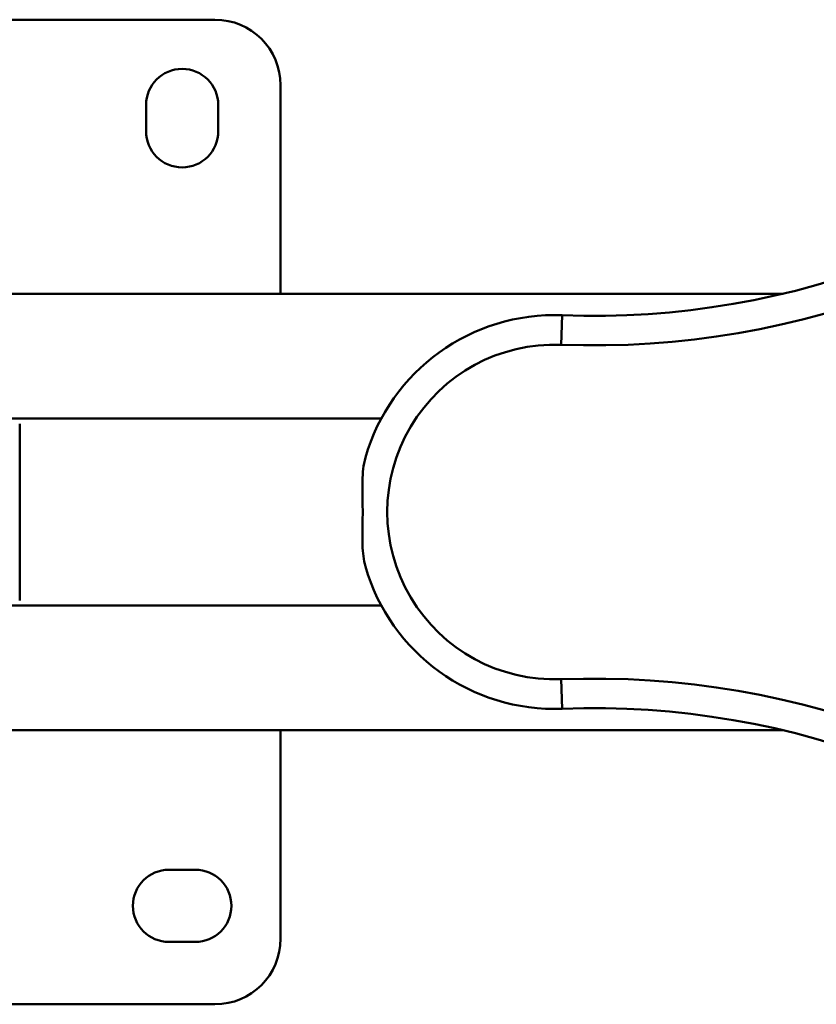
# Paper-space layout 'Лист1' of a CAD drawing. Units: millimetres. Extents: x -3342 to 3218, y 1112 to 6190.
# Drawn here: x -1772 to -1529, y 2294 to 2594 of the extents above; entities that cross this region are included whole.
import ezdxf

# ---------------------------------------------------------------- set-up
doc = ezdxf.new("R2010")
doc.units = ezdxf.units.MM

psp = doc.layouts.new('Лист1')

# ---------------------------------------------------------------- linework, layer by layer
at = {"color": 7, "linetype": 'Continuous', "lineweight": 50}
for p, q in [((-1972.35, 2593.87), (-1712.35, 2593.87)), ((-1692.35, 2573.87), (-1692.35, 2510.37)), ((-1733.35, 2559.87), (-1733.35, 2567.87)), ((-1711.35, 2567.87), (-1711.35, 2559.87)), ((-1539.25, 2510.37), (-2057.43, 2510.37)), ((-1606.88, 2494.83), (-1606.53, 2503.82)), ((-1661.65, 2472.37), (-2041.85, 2472.37)), ((-2041.85, 2415.37), (-1661.65, 2415.37)), ((-1606.88, 2392.91), (-1606.53, 2383.91)), ((-2057.43, 2377.37), (-1539.25, 2377.37)), ((-1692.35, 2377.37), (-1692.35, 2313.87)), ((-1726.35, 2334.87), (-1718.35, 2334.87)), ((-1718.35, 2312.87), (-1726.35, 2312.87)), ((-1712.35, 2293.87), (-1972.35, 2293.87))]:
    psp.add_line(p, q, dxfattribs=at)
for centre, radius, start, end in [((-1712.35, 2573.87), 20, 0, 90), ((-1722.35, 2567.87), 11, 0, 180), ((-1596.87, 2753.64), 250, 267.785, 315.4353), ((-1596.87, 2753.64), 259, 267.785, 315.4353), ((-1722.35, 2559.87), 11, 180, 0), ((-1608.85, 2443.87), 60, 87.785, 163.9554), ((-1608.85, 2443.87), 51, 87.785, 272.215), ((-1608.85, 2443.87), 60, 196.0446, 272.215), ((-1596.87, 2134.1), 259, 44.5647, 92.215), ((-1596.87, 2134.1), 250, 44.5647, 92.215), ((-1726.35, 2323.87), 11, 90, 270), ((-1718.35, 2323.87), 11, 270, 90), ((-1712.35, 2313.87), 20, 270, 0)]:
    psp.add_arc(centre, radius, start, end, dxfattribs=at)
for points, knots in [([(-1771.85, 2416.91), (-1771.85, 2416.95), (-1771.85, 2417.18), (-1771.85, 2417.84), (-1771.85, 2419.06), (-1771.85, 2421.13), (-1771.85, 2423.99), (-1771.85, 2427.75), (-1771.85, 2431.98), (-1771.85, 2436.54), (-1771.85, 2441.31), (-1771.85, 2446.15), (-1771.85, 2450.93), (-1771.85, 2455.5), (-1771.85, 2459.75), (-1771.85, 2463.55), (-1771.85, 2466.77), (-1771.85, 2469.22), (-1771.85, 2470.3), (-1771.85, 2470.78)], [0, 0, 0, 0, 0.005744, 0.028728, 0.075051, 0.121374, 0.190044, 0.258715, 0.327385, 0.396055, 0.464726, 0.533396, 0.602066, 0.670736, 0.739407, 0.808077, 0.876747, 0.945417, 1, 1, 1, 1]), ([(-1666.52, 2427.29), (-1666.75, 2428.3), (-1667.22, 2430.34), (-1667.43, 2434.12), (-1667.4, 2438.53), (-1667.31, 2443.48), (-1667.38, 2448.5), (-1667.44, 2453.03), (-1667.27, 2457.09), (-1666.77, 2459.32), (-1666.52, 2460.45)], [0, 0, 0, 0, 0.102715, 0.208183, 0.347152, 0.490074, 0.629956, 0.773794, 0.885366, 1, 1, 1, 1])]:
    psp.add_open_spline(points, degree=3, knots=knots, dxfattribs=at)

doc.saveas('drawing.dxf')
